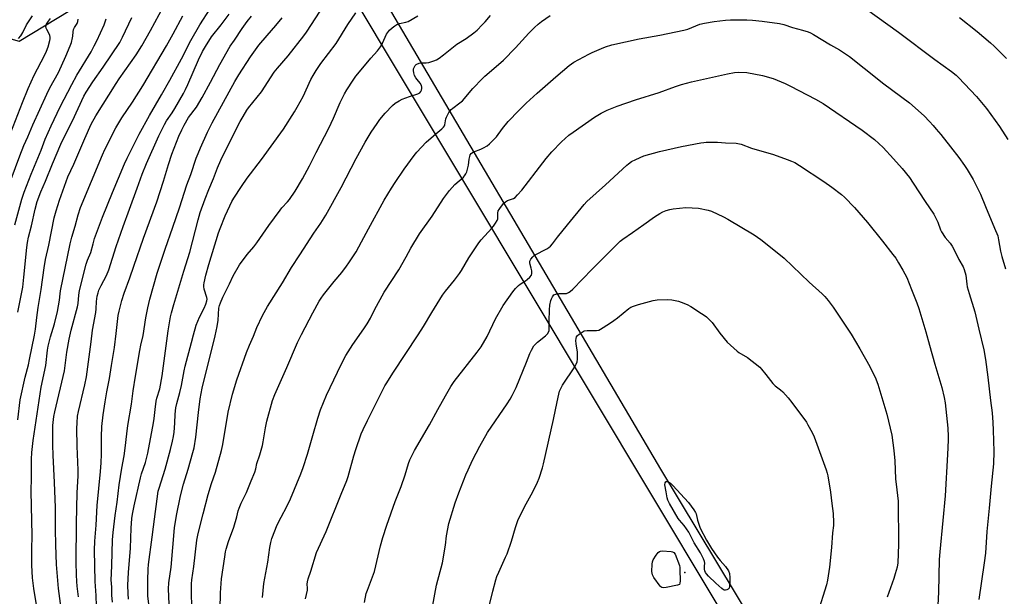
# Model space of a CAD drawing. Units: inches. Extents: x 1237771 to 1243771, y 589452 to 593452.
# Drawn here: x 1239529 to 1240008, y 589979 to 590259 of the extents above; entities that cross this region are included whole.
import ezdxf

# ---------------------------------------------------------------- set-up
doc = ezdxf.new("R2010")
doc.units = ezdxf.units.IN
doc.header["$MEASUREMENT"] = 0
for name, color, linetype in [('ELEV-Spot Elevation', 7, 'Continuous'), ('NTRL-Farm Land', 3, 'Continuous'), ('NTRL-Pasture Land', 2, 'Continuous'), ('Undefined', 1, 'Continuous')]:
    doc.layers.add(name, color=color, linetype=linetype)

msp = doc.modelspace()

# ---------------------------------------------------------------- linework, layer by layer
at = {"layer": 'ELEV-Spot Elevation'}
msp.add_point((1239852.4, 589990.47, 621.83), dxfattribs=at)
at = {"layer": 'NTRL-Farm Land'}
msp.add_lwpolyline([(1240030.72, 589725.43), (1239840.71, 590040.7), (1239682.27, 590309.97), (1239667.26, 590333.74), (1239908.06, 590522.66), (1239992.29, 590588.91), (1240008.84, 590590.99), (1240054.86, 590584.82), (1240092.62, 590574.51), (1240116.93, 590560.57), (1240233.89, 590426.74), (1240331.68, 590351.84)], dxfattribs=at)
at = {"layer": 'NTRL-Pasture Land'}
msp.add_lwpolyline([(1238682.23, 590489.47), (1239529.02, 590248.51), (1239657.53, 590326.53), (1240045.36, 589679.39), (1239950.6, 589452.2), (1239046.44, 589452.29), (1239072.1, 589536.38), (1239171.03, 589860.68), (1238696, 590007.55)], close=True, dxfattribs=at)
at = {"layer": 'Undefined'}
for points, elevation in [([(1239528.43, 590064.69), (1239529.59, 590074.42), (1239531.93, 590085.45), (1239533.55, 590091.43), (1239534.15, 590093.98), (1239536.45, 590105.76), (1239536.95, 590108.76), (1239537.6, 590114.4), (1239538.28, 590119.25), (1239539.72, 590128.02), (1239541.19, 590138.48), (1239541.93, 590142.5), (1239543.48, 590149.45), (1239546.07, 590162.79), (1239546.99, 590166.14), (1239548.71, 590171.38), (1239552.66, 590182.64), (1239555.61, 590188.8), (1239560.92, 590201.39), (1239564.09, 590208.33), (1239566.31, 590212.27), (1239576.11, 590228.03), (1239577.57, 590230.22), (1239585.88, 590241.93), (1239588.72, 590246.38), (1239592.86, 590253.7), (1239599.15, 590265.5)], 590), ([(1239528.36, 590116.9), (1239530.07, 590125.08), (1239530.79, 590129.18), (1239531.35, 590133.99), (1239532.8, 590148.45), (1239533.09, 590150.78), (1239533.6, 590153.4), (1239534.97, 590158.9), (1239536.83, 590167.02), (1239537.83, 590170.66), (1239539.58, 590175.44), (1239541.89, 590180.58), (1239545.24, 590189.06), (1239549.32, 590198.56), (1239550.73, 590201.61), (1239554.92, 590209.84), (1239560.51, 590221.87), (1239561.58, 590223.78), (1239564.83, 590228.89), (1239569.9, 590235.95), (1239577.98, 590247.97), (1239579.31, 590250.47), (1239583.72, 590260.06)], 588), ([(1239528.73, 590249.82), (1239529.8, 590251.15), (1239530.87, 590252.84), (1239532.65, 590256.56), (1239535.55, 590260.89)], 580), ([(1239539.33, 589964.1), (1239536.23, 589982.7), (1239535.58, 589987.97), (1239535.21, 589994.16), (1239535.15, 589997.1), (1239535.29, 590001.71), (1239535.37, 590008.44), (1239534.86, 590030.12), (1239535.09, 590036.54), (1239535.02, 590042.66), (1239535.1, 590045.58), (1239535.27, 590048.8), (1239535.82, 590054.67), (1239539.82, 590080.54), (1239541.96, 590091.13), (1239542.78, 590098.59), (1239543.07, 590100.46), (1239544.27, 590104.98), (1239546.15, 590111.27), (1239547.71, 590117.36), (1239548.61, 590122.8), (1239548.94, 590125.85), (1239549.17, 590127.29), (1239553.84, 590150.11), (1239554.67, 590153.35), (1239556.28, 590158.71), (1239557.77, 590164.27), (1239558.91, 590167.78), (1239569.5, 590193.44), (1239570.73, 590196.03), (1239576.05, 590206.52), (1239578.97, 590211.31), (1239584.12, 590219.01), (1239589.07, 590226.89), (1239600.7, 590246.28), (1239603.95, 590252.18), (1239608.5, 590260.81)], 592), ([(1239550.1, 589968.22), (1239548.24, 589982.77), (1239547.23, 589994.51), (1239546.8, 590004.04), (1239546.71, 590011.51), (1239546.78, 590022.04), (1239546.27, 590034.26), (1239545.51, 590047.58), (1239545.39, 590052.36), (1239545.37, 590058.91), (1239545.49, 590061.95), (1239545.95, 590066.26), (1239546.35, 590068.59), (1239551.01, 590088.55), (1239552.23, 590097.48), (1239553.32, 590103.9), (1239554.37, 590108.3), (1239557.42, 590119.56), (1239557.71, 590121.26), (1239558.06, 590125.16), (1239558.4, 590127.43), (1239561.59, 590140.31), (1239562.27, 590142.25), (1239563.8, 590145.97), (1239564.93, 590150.21), (1239565.71, 590152.69), (1239569.57, 590163.14), (1239574.35, 590175.03), (1239580.26, 590189.03), (1239581.46, 590191.71), (1239584.21, 590197.28), (1239587.33, 590203.36), (1239592.32, 590212.42), (1239598.27, 590222.45), (1239602.33, 590229.57), (1239607.93, 590240.06), (1239612.47, 590248.98), (1239616.77, 590256.52), (1239621.89, 590264.26)], 594), ([(1239557.88, 589978.65), (1239557.25, 589983.89), (1239557.06, 589986.24), (1239556.91, 589989.46), (1239556.81, 589995.49), (1239556.87, 590014.46), (1239557.3, 590029.19), (1239557.66, 590037.51), (1239557.71, 590040.18), (1239557.21, 590051.92), (1239557.06, 590060.48), (1239557.17, 590063.16), (1239557.46, 590066.44), (1239557.86, 590068.75), (1239561.01, 590081.67), (1239561.78, 590085.56), (1239564.06, 590102.51), (1239564.67, 590108.25), (1239566.27, 590116.83), (1239566.46, 590118.65), (1239566.66, 590122.17), (1239566.96, 590124.67), (1239567.36, 590126.32), (1239567.84, 590127.66), (1239568.94, 590129.97), (1239571.45, 590134.81), (1239572.56, 590137.51), (1239576.19, 590148.94), (1239579.55, 590158.55), (1239582.6, 590167.07), (1239586.42, 590177.23), (1239588.86, 590184.06), (1239590.85, 590189.25), (1239596.84, 590202.58), (1239599.63, 590208.15), (1239600.6, 590209.83), (1239603.33, 590213.81), (1239604.65, 590215.91), (1239608.85, 590223.13), (1239609.94, 590225.16), (1239611.05, 590227.51), (1239616.16, 590239.46), (1239618.12, 590243.55), (1239619.52, 590246.02), (1239622.57, 590250.72), (1239627.25, 590256.48), (1239631.09, 590261.76)], 596), ([(1239566.59, 589974.12), (1239566.46, 589979.35), (1239566.03, 589986.11), (1239565.68, 590001.32), (1239565.89, 590005.69), (1239566.52, 590013.58), (1239566.92, 590023.09), (1239568.53, 590039.63), (1239568.84, 590043.77), (1239568.99, 590048.03), (1239569, 590056.44), (1239569.24, 590061.53), (1239569.92, 590067.19), (1239570.88, 590073.41), (1239571.69, 590078.29), (1239572.88, 590084.75), (1239573.88, 590091.04), (1239575.42, 590099.83), (1239576.14, 590106.68), (1239577.21, 590115.31), (1239577.63, 590117.47), (1239578.13, 590119.45), (1239579, 590122.6), (1239580.12, 590126.18), (1239582.76, 590133.65), (1239584.84, 590139.27), (1239589.43, 590152.89), (1239595.96, 590170.52), (1239599.16, 590180.54), (1239601.6, 590188.74), (1239603.25, 590193.73), (1239606.68, 590202.45), (1239608.04, 590205.5), (1239609.28, 590207.87), (1239611.33, 590211.45), (1239615.14, 590216.57), (1239618.04, 590221.28), (1239622.08, 590228.74), (1239626.47, 590237.32), (1239631.6, 590246.19), (1239633.61, 590249), (1239637.42, 590254.67), (1239639.88, 590258.17), (1239641.99, 590260.78)], 598), ([(1239574.43, 589976.16), (1239574.15, 589979.58), (1239574.14, 589983.11), (1239573.87, 589985.51), (1239573.83, 589986.65), (1239574.15, 589994), (1239574.41, 590006.46), (1239574.71, 590009.96), (1239575.68, 590018.27), (1239576.6, 590024.75), (1239577.63, 590033.15), (1239578.9, 590041.19), (1239580.03, 590047.2), (1239580.52, 590050.88), (1239581.3, 590057.93), (1239581.89, 590061.9), (1239583.7, 590072.26), (1239584.46, 590078.76), (1239585.51, 590085.96), (1239587.67, 590098.4), (1239588.18, 590101.01), (1239589.25, 590105.69), (1239590.55, 590114.28), (1239591.52, 590119.02), (1239592.56, 590123.34), (1239596.18, 590135.95), (1239598.31, 590142.7), (1239599.98, 590147.64), (1239603.79, 590158.26), (1239606.95, 590167.72), (1239610.47, 590178.79), (1239612.38, 590183.78), (1239615.09, 590191.69), (1239616, 590194.09), (1239617.09, 590196.73), (1239620.59, 590204.47), (1239622.81, 590208.9), (1239633.84, 590229.03), (1239635.75, 590232.21), (1239641.48, 590240.97), (1239645.48, 590246.59), (1239649.47, 590251.34), (1239653.76, 590256.19), (1239656.77, 590259.94)], 600), ([(1239582.25, 589977.52), (1239582.06, 589980.38), (1239581.93, 589984.37), (1239582.16, 589990.53), (1239583.1, 590002.42), (1239583.42, 590012.12), (1239583.8, 590016.85), (1239584.13, 590018.92), (1239584.95, 590023), (1239587.99, 590036.59), (1239588.53, 590038.47), (1239590.4, 590043.91), (1239591.53, 590048.53), (1239594.34, 590063.3), (1239594.62, 590065.31), (1239595.06, 590069.75), (1239595.56, 590073.77), (1239595.92, 590075.2), (1239597.4, 590079.79), (1239598.57, 590086.06), (1239601.43, 590107.88), (1239602.56, 590114.72), (1239603.01, 590116.72), (1239604.12, 590120.73), (1239608.99, 590136.81), (1239611.93, 590146.16), (1239615.97, 590161.88), (1239617.06, 590165.3), (1239619.45, 590171.99), (1239621.23, 590176.57), (1239623.54, 590181.97), (1239625.44, 590187.01), (1239627.05, 590190.82), (1239633.27, 590203.61), (1239636.42, 590209.56), (1239637.88, 590212.08), (1239639.68, 590215.07), (1239640.5, 590216.28), (1239646.72, 590224.04), (1239653.02, 590233.54), (1239654.62, 590235.51), (1239659.76, 590241.42), (1239667.39, 590251.15), (1239668.68, 590253.02), (1239675.25, 590263.16)], 602), ([(1239525.02, 590204.28), (1239530.65, 590218.78), (1239533.49, 590225.6), (1239536.35, 590232.03), (1239541.36, 590241.58), (1239542.3, 590243.72), (1239543.1, 590245.79), (1239543.92, 590248.85), (1239544.07, 590249.7), (1239544.11, 590250.54), (1239543.96, 590251.33), (1239543.67, 590252.1), (1239542.49, 590254.2), (1239542.17, 590254.95), (1239542.08, 590255.75), (1239542.19, 590256.27), (1239542.4, 590256.77), (1239543.3, 590258.22), (1239544.34, 590259.55)], 582), ([(1239525.15, 590181.62), (1239529.32, 590192.95), (1239531.33, 590197.89), (1239533.23, 590202.11), (1239535.71, 590207.93), (1239542.43, 590222.84), (1239543.9, 590225.88), (1239548.09, 590233.33), (1239551.77, 590241.23), (1239553.89, 590246.28), (1239554.43, 590247.94), (1239555, 590250.2), (1239555.14, 590251.06), (1239555.24, 590253.11), (1239555.44, 590254.19), (1239555.87, 590255.18), (1239557.23, 590257.21), (1239557.57, 590258.14), (1239557.76, 590259.24)], 584), ([(1239526.91, 590159.44), (1239530.31, 590171.78), (1239531.42, 590175.2), (1239534.94, 590183.96), (1239539.82, 590195.7), (1239541.69, 590201), (1239544.53, 590207.39), (1239549.02, 590216.69), (1239554.57, 590227.5), (1239557.09, 590232.04), (1239563.99, 590243.46), (1239565.55, 590246.29), (1239566.77, 590248.7), (1239570.29, 590256.53), (1239571.31, 590259.36)], 586), ([(1239668.1, 589977.71), (1239669.14, 589981.9), (1239669.18, 589982.86), (1239668.93, 589984.93), (1239669.09, 589986.08), (1239669.42, 589987.52), (1239670.68, 589991.17), (1239673.56, 590000.3), (1239678.28, 590010.49), (1239685.47, 590028.55), (1239688.23, 590035.19), (1239688.84, 590037.11), (1239691.61, 590047.14), (1239692.57, 590050.29), (1239695.27, 590057.83), (1239696.16, 590059.98), (1239698.23, 590064.39), (1239700.76, 590069.29), (1239705.07, 590078.01), (1239706.72, 590081.19), (1239707.62, 590082.72), (1239710.62, 590087.41), (1239722.93, 590106.02), (1239725.42, 590110.02), (1239729.48, 590116.87), (1239734.73, 590125.23), (1239736.1, 590127.13), (1239740.55, 590132.44), (1239743.03, 590135.69), (1239744, 590137.26), (1239747.47, 590143.41), (1239752.38, 590150.71), (1239753.5, 590152.08), (1239758.76, 590157.79), (1239759.49, 590158.72), (1239760.49, 590160.19), (1239761.24, 590161.45), (1239761.55, 590162.23), (1239761.64, 590163.05), (1239761.63, 590165.05), (1239761.82, 590166.17), (1239762.2, 590166.91), (1239762.86, 590167.84), (1239764.48, 590169.87), (1239765.3, 590170.64), (1239766.27, 590171.13), (1239769.25, 590172.2), (1239769.96, 590172.67), (1239771.18, 590173.88), (1239773.26, 590176.3), (1239783.39, 590189.55), (1239785.04, 590191.62), (1239787.89, 590194.89), (1239792.5, 590199.65), (1239796.17, 590202.88), (1239798.28, 590204.47), (1239808.63, 590211.7), (1239811.86, 590213.61), (1239814.66, 590215.07), (1239819.59, 590216.96), (1239828.45, 590220.1), (1239839.95, 590223.61), (1239847.92, 590226.57), (1239850.83, 590227.57), (1239855.67, 590228.79), (1239873.21, 590232.79), (1239876.63, 590233.34), (1239878.34, 590233.54), (1239882.58, 590233.44), (1239890.26, 590231.99), (1239895.41, 590230.42), (1239901.13, 590227.96), (1239903.82, 590226.72), (1239915.99, 590220.44), (1239919.7, 590218.28), (1239938.55, 590205.41), (1239944.58, 590200.87), (1239948.78, 590196.89), (1239953.88, 590191.52), (1239958.09, 590186.74), (1239961.52, 590182.33), (1239963.39, 590179.62), (1239969.23, 590170.72), (1239973.48, 590164.51), (1239975.36, 590160.76), (1239976.68, 590157), (1239977.17, 590155.95), (1239978.93, 590153.18), (1239981.33, 590150.43), (1239982.27, 590149.03), (1239983.64, 590146.57), (1239985.56, 590142.5), (1239987.61, 590138.99), (1239988.17, 590137.66), (1239988.91, 590134.9), (1239989.44, 590130.58), (1239989.69, 590129.21), (1239990.55, 590126.06), (1239993.28, 590117.09), (1239995.2, 590108.68), (1239997.63, 590098.65), (1239998.57, 590093.97), (1239999.65, 590085.47), (1240000.9, 590074.02), (1240001.7, 590068.05), (1240002.14, 590063.42), (1240002.32, 590059.65), (1240002.6, 590049.26), (1240002.34, 590043.4), (1240001.23, 590032.48), (1240000.35, 590021.72), (1239999.13, 590010.48), (1239998.54, 589999.92), (1239997.93, 589995.27), (1239995.3, 589977.45)], 614), ([(1239696.76, 589976.01), (1239697.68, 589980.3), (1239698.21, 589981.97), (1239701.63, 589990.99), (1239704.66, 590003.53), (1239705.81, 590007.56), (1239707.75, 590013.61), (1239711.77, 590024.97), (1239714.72, 590032.36), (1239716.6, 590038.03), (1239718.17, 590043.5), (1239718.78, 590045.2), (1239721.05, 590049.79), (1239728.44, 590062.34), (1239732.5, 590069.63), (1239736.11, 590076.42), (1239738.76, 590080.91), (1239740.39, 590083.33), (1239751.58, 590097.57), (1239753.44, 590100.17), (1239756.36, 590105.21), (1239760.41, 590113.66), (1239764.26, 590120.22), (1239768.89, 590126.83), (1239770.19, 590128.43), (1239771.62, 590129.88), (1239772.5, 590130.63), (1239774.98, 590132.12), (1239775.93, 590132.8), (1239777.22, 590134.01), (1239777.91, 590134.9), (1239778.14, 590135.68), (1239778.08, 590137.12), (1239777.86, 590138.3), (1239777.26, 590140.09), (1239777.1, 590140.99), (1239777.2, 590141.73), (1239777.71, 590142.72), (1239778.6, 590143.85), (1239779.44, 590144.62), (1239785.34, 590147.76), (1239786.35, 590148.39), (1239787.19, 590149.1), (1239788.12, 590150.11), (1239790.57, 590153.35), (1239795.46, 590159.42), (1239803.52, 590169.19), (1239804.88, 590170.73), (1239813.93, 590178.81), (1239824.21, 590188.31), (1239825.11, 590189.06), (1239826.56, 590190.08), (1239828.61, 590191.18), (1239832.6, 590192.9), (1239840.15, 590195.07), (1239850.78, 590197.43), (1239860.28, 590199.22), (1239861.73, 590199.44), (1239862.88, 590199.5), (1239868.38, 590199.53), (1239872.26, 590199.22), (1239877.38, 590198.98), (1239879.74, 590198.63), (1239884.82, 590196.7), (1239895.45, 590193.51), (1239902.16, 590191.16), (1239904.3, 590190.35), (1239905.9, 590189.63), (1239908.21, 590188.25), (1239919.95, 590180.45), (1239923.87, 590177.68), (1239928.55, 590174.15), (1239930.07, 590172.77), (1239934.83, 590167.81), (1239941.2, 590160.51), (1239948.51, 590151.44), (1239953.57, 590144.96), (1239954.89, 590143.18), (1239956.29, 590141.01), (1239958.42, 590137.45), (1239960.24, 590133.74), (1239962.64, 590127.95), (1239965.08, 590121.57), (1239966.08, 590118.79), (1239969.53, 590107.45), (1239971.37, 590100.99), (1239973.83, 590091.78), (1239977.38, 590080.44), (1239978.45, 590075.52), (1239978.9, 590073.01), (1239980.18, 590060.7), (1239980.44, 590056.55), (1239980.44, 590054.8), (1239980.1, 590047.83), (1239978.9, 590027.74), (1239977.85, 590015.72), (1239976.33, 590000.51), (1239976.05, 589996.79), (1239975.65, 589981.01), (1239975.28, 589974.75)], 616), ([(1239729.81, 589973.86), (1239731.87, 589984.46), (1239734.79, 589995.19), (1239736.19, 590003.75), (1239736.7, 590008.29), (1239737.75, 590014.31), (1239740.95, 590024.36), (1239742.71, 590029.22), (1239746.09, 590037.94), (1239747.11, 590040.36), (1239749.3, 590045.09), (1239752.87, 590051.91), (1239756.56, 590058.46), (1239766.09, 590072.4), (1239767.54, 590074.66), (1239768.52, 590076.47), (1239770.43, 590080.46), (1239775.53, 590092.76), (1239777.14, 590096.9), (1239777.91, 590098.51), (1239779.14, 590100.55), (1239779.85, 590101.5), (1239780.91, 590102.46), (1239784.8, 590105.52), (1239785.73, 590106.53), (1239786.43, 590107.61), (1239786.57, 590108.05), (1239786.61, 590108.53), (1239786.59, 590112.58), (1239786.77, 590118.1), (1239786.92, 590120.37), (1239787.3, 590122.63), (1239787.61, 590123.45), (1239788.14, 590124.47), (1239788.84, 590125.32), (1239789.83, 590125.76), (1239791.24, 590126.01), (1239794.07, 590126), (1239794.89, 590126.09), (1239795.88, 590126.45), (1239796.79, 590127), (1239798.08, 590128.19), (1239807.46, 590137.94), (1239821.07, 590151.44), (1239822.36, 590152.45), (1239826.95, 590155.74), (1239832.55, 590159.58), (1239837.69, 590163.26), (1239840.32, 590164.94), (1239841.8, 590165.76), (1239843.3, 590166.38), (1239845.14, 590166.91), (1239846.77, 590167.23), (1239853, 590167.77), (1239859.12, 590167.51), (1239863.75, 590166.47), (1239865.45, 590165.98), (1239871.31, 590163.26), (1239873.4, 590162.18), (1239886.06, 590154.49), (1239889.42, 590152.27), (1239894.14, 590148.6), (1239900.63, 590143.13), (1239912.88, 590131.6), (1239919.17, 590125.92), (1239920.39, 590124.66), (1239922.14, 590122.68), (1239924.55, 590119.38), (1239933.32, 590106.36), (1239937.54, 590099.11), (1239942.28, 590090.54), (1239944.16, 590086.94), (1239944.9, 590085.35), (1239946.2, 590082.01), (1239950.61, 590067.42), (1239952.97, 590057.21), (1239954.03, 590049.72), (1239954.45, 590044.7), (1239954.83, 590035.99), (1239955.51, 590030.74), (1239956.07, 590025.24), (1239956.23, 590004.14), (1239955.93, 589995.18), (1239955.66, 589993.21), (1239954.71, 589989.88), (1239954, 589987.67), (1239950.78, 589978.5)], 618), ([(1239756.72, 589971.66), (1239759.17, 589981.42), (1239760.66, 589986.94), (1239761.19, 589988.55), (1239762.01, 589990.65), (1239765.38, 589997.97), (1239766.07, 589999.63), (1239768.22, 590005.84), (1239770.16, 590012.44), (1239771.37, 590015.74), (1239774.55, 590022.37), (1239778.66, 590029.74), (1239780.93, 590034.44), (1239781.71, 590036.32), (1239783.25, 590041.34), (1239783.77, 590043.35), (1239788.71, 590064.83), (1239790.35, 590073.47), (1239791.17, 590077.18), (1239791.55, 590078.58), (1239792.29, 590080.29), (1239792.99, 590081.5), (1239799.07, 590090.42), (1239799.71, 590091.72), (1239800.09, 590092.81), (1239800.27, 590094.2), (1239800.24, 590097.61), (1239799.63, 590101.64), (1239799.49, 590103.23), (1239799.59, 590104.25), (1239799.82, 590104.96), (1239800.27, 590105.61), (1239801.14, 590106.35), (1239802.59, 590107.34), (1239803.62, 590107.84), (1239805, 590108.02), (1239809.59, 590108.07), (1239810.61, 590108.29), (1239811.4, 590108.65), (1239815.89, 590111.43), (1239817.96, 590112.88), (1239819.76, 590114.25), (1239825.19, 590118.72), (1239826.19, 590119.33), (1239827.51, 590119.95), (1239829.95, 590120.73), (1239837.03, 590122.71), (1239839.08, 590122.92), (1239844.11, 590123.11), (1239846.15, 590122.89), (1239849.32, 590122.26), (1239850.73, 590121.8), (1239853.52, 590120.7), (1239855.35, 590119.74), (1239860.58, 590116.4), (1239861.8, 590115.57), (1239862.92, 590114.68), (1239864.4, 590113.33), (1239865.66, 590111.9), (1239869.4, 590106.82), (1239872.94, 590102.46), (1239877.83, 590098.05), (1239878.76, 590097.41), (1239882.82, 590095.02), (1239888.87, 590090.19), (1239889.66, 590089.36), (1239891.83, 590086.71), (1239895.16, 590082.36), (1239896.39, 590081.2), (1239898.97, 590079.19), (1239900.08, 590078.22), (1239902.58, 590075.37), (1239904.38, 590073.1), (1239911.49, 590063.51), (1239912.27, 590062.25), (1239914.32, 590058.59), (1239915.24, 590056.4), (1239921.13, 590040.42), (1239921.63, 590038.86), (1239921.95, 590037.49), (1239923.16, 590029.61), (1239923.8, 590024.03), (1239924.59, 590019.24), (1239924.72, 590014.9), (1239924.65, 590013.44), (1239924.26, 590009.87), (1239923.69, 590002.7), (1239922.73, 589993.18), (1239921.79, 589986.86), (1239921.31, 589984.56), (1239916.92, 589970.63)], 620)]:
    msp.add_lwpolyline(points, dxfattribs=dict(at, elevation=elevation))
at = {"layer": 'Undefined', "elevation": 622}
for points in [[(1239872.14, 589981.97), (1239871.66, 589982), (1239871.23, 589982.16), (1239870.38, 589982.75), (1239867.51, 589985.4), (1239863.95, 589988.84), (1239862.94, 589989.87), (1239862.43, 589990.54), (1239862.13, 589991.3), (1239862.01, 589992.13), (1239861.98, 589993.57), (1239862.1, 589995.09), (1239861.98, 589995.87), (1239861.44, 589997.21), (1239860, 590000.12), (1239857, 590005.03), (1239854.35, 590010.18), (1239852.08, 590013.31), (1239849.84, 590015.9), (1239849.15, 590016.84), (1239844.96, 590024.11), (1239844.15, 590025.68), (1239843.84, 590026.75), (1239843.42, 590029.73), (1239842.74, 590033.16), (1239842.88, 590034.14), (1239843.18, 590034.62), (1239843.36, 590034.75), (1239843.76, 590034.8), (1239844.44, 590034.52), (1239845.61, 590033.73), (1239846.7, 590032.78), (1239854.25, 590024.48), (1239856.82, 590020.97), (1239857.59, 590019.76), (1239857.92, 590019.04), (1239858.58, 590016), (1239859.93, 590012.03), (1239862.95, 590006.26), (1239865.46, 590002.13), (1239868.32, 589998.05), (1239869.56, 589996.42), (1239872.14, 589993.39), (1239873.63, 589991.3), (1239874.12, 589990.04), (1239874.39, 589988.11), (1239874.39, 589986.39), (1239874.11, 589983.75), (1239873.91, 589982.96), (1239873.5, 589982.39), (1239872.87, 589982.09)], [(1239841.97, 589983.17), (1239841.21, 589983.28), (1239840.78, 589983.56), (1239840.39, 589983.95), (1239837.44, 589988.1), (1239836.71, 589989.36), (1239836.51, 589990.18), (1239836.46, 589991.04), (1239836.57, 589994.58), (1239836.71, 589995.72), (1239837.13, 589996.76), (1239838.51, 589998.95), (1239839.51, 590000.31), (1239840.1, 590000.79), (1239840.6, 590000.95), (1239841.43, 590001.01), (1239845.85, 590000.73), (1239846.49, 590000.54), (1239847.08, 590000.2), (1239847.68, 589999.48), (1239849.86, 589993.96), (1239850.03, 589992.95), (1239850.08, 589991.79), (1239850.11, 589986.52), (1239850.04, 589985.42), (1239849.78, 589984.77), (1239849.41, 589984.5), (1239848.92, 589984.32), (1239843.39, 589983.33)]]:
    msp.add_lwpolyline(points, close=True, dxfattribs=at)
at = {"layer": 'Undefined'}
for points in [[(1239592, 589975.3, 604), (1239591.63, 589979.06, 604), (1239591.49, 589981.28, 604), (1239591.52, 589986.88, 604), (1239591.78, 589992.22, 604), (1239591.97, 589994.48, 604), (1239593.7, 590007.64, 604), (1239594.24, 590012.74, 604), (1239596.61, 590030.01, 604), (1239597, 590031.55, 604), (1239600, 590040.75, 604), (1239602.65, 590050.33, 604), (1239603.59, 590054.31, 604), (1239604.03, 590056.61, 604), (1239604.31, 590058.64, 604), (1239604.66, 590063.03, 604), (1239604.86, 590067.41, 604), (1239605.19, 590070.52, 604), (1239605.63, 590072.6, 604), (1239607.07, 590077.91, 604), (1239607.91, 590081.39, 604), (1239609.16, 590088.41, 604), (1239609.64, 590090.71, 604), (1239612.83, 590102.18, 604), (1239613.77, 590106.04, 604), (1239615.08, 590110.74, 604), (1239616.65, 590114.55, 604), (1239619, 590118.93, 604), (1239619.77, 590120.93, 604), (1239620.25, 590122.5, 604), (1239620.35, 590123.24, 604), (1239620.29, 590124.04, 604), (1239619, 590128.15, 604), (1239618.76, 590129.5, 604), (1239618.78, 590130.33, 604), (1239618.9, 590131.19, 604), (1239619.72, 590134.91, 604), (1239621.18, 590140.16, 604), (1239625.91, 590155.47, 604), (1239626.7, 590157.66, 604), (1239629.2, 590163.72, 604), (1239631.36, 590168.65, 604), (1239632.4, 590170.77, 604), (1239633.29, 590172.28, 604), (1239637, 590178.05, 604), (1239639.78, 590182.12, 604), (1239646.71, 590191.07, 604), (1239657.4, 590205.92, 604), (1239662.86, 590214.27, 604), (1239664.14, 590216.46, 604), (1239666.97, 590221.76, 604), (1239670.8, 590230.02, 604), (1239671.81, 590231.92, 604), (1239673.31, 590234.34, 604), (1239675.65, 590237.77, 604), (1239682.99, 590247.49, 604), (1239688.66, 590256.62, 604), (1239692.66, 590262.41, 604)], [(1239601.92, 589975.18, 606), (1239601.65, 589982.66, 606), (1239601.73, 589985.57, 606), (1239602.86, 589993.19, 606), (1239604.56, 590012.16, 606), (1239605.45, 590018.18, 606), (1239607.51, 590027.76, 606), (1239608.96, 590033.4, 606), (1239611.16, 590040.72, 606), (1239613.46, 590048.8, 606), (1239614.04, 590051.11, 606), (1239614.83, 590056.22, 606), (1239616.12, 590068.23, 606), (1239617.02, 590074.87, 606), (1239617.44, 590077.49, 606), (1239617.98, 590080.09, 606), (1239624.2, 590105.56, 606), (1239625.21, 590110.02, 606), (1239625.68, 590113.04, 606), (1239626.09, 590118.95, 606), (1239626.35, 590120.22, 606), (1239626.84, 590121.57, 606), (1239628.08, 590124.26, 606), (1239631.31, 590130.72, 606), (1239633.06, 590134.58, 606), (1239636.06, 590139.92, 606), (1239639.89, 590145.01, 606), (1239642.99, 590148.67, 606), (1239644.55, 590150.66, 606), (1239650.35, 590159.05, 606), (1239655.82, 590166.53, 606), (1239656.74, 590167.66, 606), (1239659.41, 590170.58, 606), (1239660.31, 590171.72, 606), (1239663.1, 590175.78, 606), (1239666.65, 590181.65, 606), (1239670.03, 590187.98, 606), (1239673.27, 590194.53, 606), (1239679.5, 590206.39, 606), (1239681.72, 590211.22, 606), (1239685.03, 590218.82, 606), (1239687.11, 590222.94, 606), (1239688.28, 590224.95, 606), (1239691.25, 590229.65, 606), (1239692.63, 590231.55, 606), (1239695.97, 590235.66, 606), (1239699.96, 590240.37, 606), (1239703.1, 590243.94, 606), (1239704.55, 590245.83, 606), (1239705.22, 590246.81, 606), (1239705.65, 590247.6, 606), (1239707.59, 590251.95, 606), (1239708.98, 590253.85, 606), (1239710.22, 590255.06, 606), (1239711.58, 590256.08, 606), (1239712.53, 590256.69, 606), (1239713.83, 590257.18, 606), (1239716.91, 590257.75, 606), (1239717.98, 590258.13, 606), (1239722.76, 590260.96, 606)], [(1239612.97, 589973.08, 608), (1239612.8, 589981.54, 608), (1239612.85, 589985.07, 608), (1239613.01, 589987.02, 608), (1239613.93, 589993.45, 608), (1239615.42, 590006.33, 608), (1239615.98, 590009.41, 608), (1239618.51, 590019.08, 608), (1239620.83, 590028.36, 608), (1239622.55, 590033.69, 608), (1239624.5, 590039.35, 608), (1239627.41, 590049.79, 608), (1239627.97, 590052.65, 608), (1239630.67, 590068.38, 608), (1239632.76, 590077.21, 608), (1239634.85, 590084.07, 608), (1239639.58, 590097.47, 608), (1239640.98, 590100.94, 608), (1239642.91, 590105.39, 608), (1239644.5, 590109.48, 608), (1239647.29, 590115.33, 608), (1239649.74, 590119.7, 608), (1239657.01, 590131.23, 608), (1239661.34, 590138.72, 608), (1239665.48, 590144.87, 608), (1239672.17, 590155.33, 608), (1239675.55, 590160.18, 608), (1239678.07, 590164.04, 608), (1239685.43, 590177.57, 608), (1239692.78, 590191.54, 608), (1239697.19, 590199.59, 608), (1239700.04, 590204.37, 608), (1239702.95, 590208.66, 608), (1239704.33, 590210.52, 608), (1239706.89, 590213.7, 608), (1239710.39, 590217.31, 608), (1239711.71, 590218.43, 608), (1239713.6, 590219.64, 608), (1239715.1, 590220.4, 608), (1239718.75, 590221.69, 608), (1239722.75, 590222.99, 608), (1239723.69, 590223.55, 608), (1239724.22, 590224.13, 608), (1239724.56, 590224.85, 608), (1239724.7, 590225.6, 608), (1239724.68, 590226.31, 608), (1239724.5, 590227.04, 608), (1239723.87, 590228.21, 608), (1239722.34, 590229.93, 608), (1239721.71, 590230.81, 608), (1239721.1, 590231.99, 608), (1239720.78, 590233.13, 608), (1239720.62, 590234.31, 608), (1239720.69, 590235.15, 608), (1239721.07, 590236.15, 608), (1239721.5, 590236.82, 608), (1239721.88, 590237.18, 608), (1239722.33, 590237.46, 608), (1239723.35, 590237.85, 608), (1239724.38, 590238.03, 608), (1239726.86, 590238.14, 608), (1239728, 590238.3, 608), (1239730.51, 590238.98, 608), (1239731.83, 590239.53, 608), (1239733.04, 590240.34, 608), (1239735.16, 590241.93, 608), (1239741.76, 590247.19, 608), (1239746.17, 590249.96, 608), (1239749.99, 590252.66, 608), (1239751.58, 590253.95, 608), (1239754.06, 590256.48, 608), (1239755.46, 590257.99, 608), (1239758.02, 590261.07, 608)], [(1239626.72, 589972.76, 610), (1239626.82, 589980.62, 610), (1239627.4, 589987.44, 610), (1239628.93, 589998.21, 610), (1239629.34, 590000.54, 610), (1239629.7, 590001.95, 610), (1239630.8, 590005.58, 610), (1239633.3, 590012.55, 610), (1239634.76, 590017.54, 610), (1239635.51, 590020.52, 610), (1239635.95, 590021.85, 610), (1239636.93, 590024.22, 610), (1239639.5, 590029.42, 610), (1239641.84, 590034.99, 610), (1239643.5, 590039.24, 610), (1239643.96, 590040.97, 610), (1239644.44, 590043.53, 610), (1239645.95, 590047.69, 610), (1239647.22, 590052.28, 610), (1239647.56, 590053.97, 610), (1239648.67, 590060.73, 610), (1239649.36, 590064.08, 610), (1239652.07, 590074, 610), (1239653.24, 590076.97, 610), (1239659.13, 590090.08, 610), (1239664.29, 590102.18, 610), (1239666.15, 590106.21, 610), (1239671.65, 590116.59, 610), (1239674.84, 590122.34, 610), (1239675.73, 590123.82, 610), (1239676.88, 590125.38, 610), (1239682.09, 590131.93, 610), (1239685.75, 590136.3, 610), (1239688.11, 590139.28, 610), (1239689.27, 590140.95, 610), (1239692.71, 590146.33, 610), (1239695.42, 590151.18, 610), (1239698.7, 590157.49, 610), (1239706.37, 590171.29, 610), (1239709.9, 590177.18, 610), (1239711.68, 590179.93, 610), (1239716.09, 590186.47, 610), (1239720.97, 590193.13, 610), (1239722.26, 590194.75, 610), (1239726.77, 590199.52, 610), (1239731.41, 590203.56, 610), (1239734.39, 590206.02, 610), (1239735.22, 590206.83, 610), (1239735.63, 590207.47, 610), (1239735.82, 590207.97, 610), (1239736.37, 590210.91, 610), (1239736.64, 590211.69, 610), (1239737.87, 590213.97, 610), (1239738.85, 590215.37, 610), (1239739.7, 590216.12, 610), (1239743.2, 590218.58, 610), (1239744.5, 590219.66, 610), (1239749.46, 590225.56, 610), (1239754.08, 590230.4, 610), (1239755.35, 590231.59, 610), (1239761.97, 590237.18, 610), (1239764.36, 590239.29, 610), (1239770.2, 590245.31, 610), (1239776.65, 590252.42, 610), (1239779.36, 590255.16, 610), (1239781.25, 590256.88, 610), (1239782.85, 590258.12, 610), (1239786.95, 590260.99, 610)], [(1239940.65, 590264.08, 610), (1239956.28, 590252.95, 610), (1239973.97, 590239.72, 610), (1239981.96, 590233.86, 610), (1239984.19, 590232.03, 610), (1239985.41, 590230.88, 610), (1239994.2, 590221.74, 610), (1239998.98, 590215.92, 610), (1240005.25, 590207.22, 610), (1240009.4, 590200.87, 610)], [(1239985.92, 590260.08, 608), (1239994.5, 590253.29, 608), (1240001, 590247.73, 608), (1240002.75, 590246.15, 608), (1240008.76, 590240.17, 608)], [(1239647.28, 589978.44, 612), (1239647.97, 589985.22, 612), (1239649.81, 589995.57, 612), (1239650.76, 590002.67, 612), (1239651.3, 590005.14, 612), (1239651.83, 590007.05, 612), (1239654.37, 590013.65, 612), (1239656.28, 590017.41, 612), (1239659.13, 590022.58, 612), (1239660.89, 590026.36, 612), (1239665.86, 590038.43, 612), (1239667.03, 590041.54, 612), (1239669.2, 590048, 612), (1239671.67, 590057.15, 612), (1239674.08, 590065.46, 612), (1239675.42, 590069.49, 612), (1239678.43, 590076.66, 612), (1239683.67, 590087.88, 612), (1239685.46, 590091.57, 612), (1239687.73, 590095.87, 612), (1239691.13, 590101.24, 612), (1239696.54, 590108.83, 612), (1239698.18, 590111.33, 612), (1239699.67, 590114.11, 612), (1239701.63, 590118.1, 612), (1239706.42, 590126.77, 612), (1239713.45, 590137.61, 612), (1239717.1, 590143.91, 612), (1239719.38, 590148.1, 612), (1239723.61, 590154.94, 612), (1239729.64, 590163.57, 612), (1239735.27, 590172.25, 612), (1239738.09, 590176.02, 612), (1239739.38, 590177.59, 612), (1239740.75, 590179.03, 612), (1239744.88, 590182.48, 612), (1239745.45, 590183.14, 612), (1239746.11, 590184.1, 612), (1239746.59, 590185.12, 612), (1239747.08, 590187.03, 612), (1239747.34, 590188.43, 612), (1239747.65, 590191.2, 612), (1239747.92, 590192.59, 612), (1239748.21, 590193.35, 612), (1239748.66, 590193.96, 612), (1239749.24, 590194.45, 612), (1239750.01, 590194.87, 612), (1239753.35, 590196.19, 612), (1239754.66, 590196.82, 612), (1239756.38, 590197.81, 612), (1239757.51, 590198.66, 612), (1239760.9, 590202.15, 612), (1239763.92, 590206.25, 612), (1239766.61, 590209.57, 612), (1239771.75, 590214.97, 612), (1239775.41, 590218.48, 612), (1239780.75, 590223.26, 612), (1239789.84, 590231.33, 612), (1239796.22, 590236.74, 612), (1239797.38, 590237.61, 612), (1239798.6, 590238.38, 612), (1239805.79, 590242.29, 612), (1239807.38, 590243.07, 612), (1239812, 590245.08, 612), (1239813.92, 590245.82, 612), (1239816.98, 590246.74, 612), (1239830.34, 590249.7, 612), (1239840.26, 590251.56, 612), (1239852, 590253.89, 612), (1239853.89, 590254.47, 612), (1239859.79, 590256.82, 612), (1239862.08, 590257.34, 612), (1239866.7, 590258.21, 612), (1239872.27, 590258.77, 612), (1239874.59, 590258.93, 612), (1239877.16, 590258.98, 612), (1239882.58, 590258.89, 612), (1239885.36, 590258.76, 612), (1239890.02, 590258.38, 612), (1239898.51, 590257.1, 612), (1239900.54, 590256.61, 612), (1239904.83, 590255.3, 612), (1239909.64, 590253.97, 612), (1239912.31, 590253.13, 612), (1239913.53, 590252.64, 612), (1239914.98, 590251.85, 612), (1239923.24, 590246.82, 612), (1239927.56, 590244.3, 612), (1239931.05, 590242.12, 612), (1239932.48, 590241.08, 612), (1239939.53, 590235.45, 612), (1239949.17, 590227.94, 612), (1239961.55, 590218.59, 612), (1239968.67, 590212.37, 612), (1239971.36, 590209.61, 612), (1239973.15, 590207.64, 612), (1239974.52, 590205.83, 612), (1239976.76, 590203.21, 612), (1239981.59, 590197.25, 612), (1239985.59, 590192.04, 612), (1239988.28, 590188.25, 612), (1239989.54, 590186.31, 612), (1239992.51, 590181.37, 612), (1239994.53, 590177.55, 612), (1239996.05, 590174.35, 612), (1239998.47, 590168.23, 612), (1240002.9, 590157.84, 612), (1240004.43, 590154, 612), (1240004.91, 590152.11, 612), (1240005.8, 590146.59, 612), (1240006.46, 590143.99, 612), (1240008.19, 590137.96, 612)]]:
    msp.add_polyline3d(points, dxfattribs=at)

doc.saveas('drawing.dxf')
